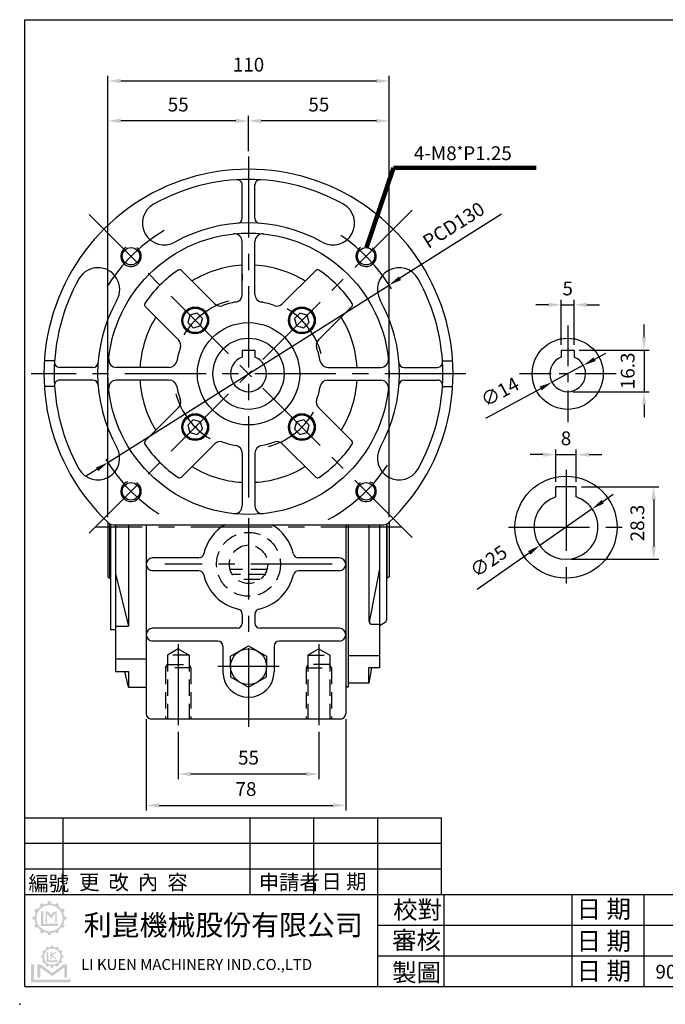
# Model space of a CAD drawing. Extents: x 10 to 546, y 10 to 400.
# Drawn here: x 10 to 262, y 10 to 395 of the extents above; entities that cross this region are included whole.
import ezdxf

# ---------------------------------------------------------------- set-up
doc = ezdxf.new("R2010")
doc.units = 0
doc.linetypes.add('CENTER', pattern=[50.8, 31.75, -6.35, 6.35, -6.35])
doc.linetypes.add('HIDDEN', pattern=[9.525, 6.35, -3.175])
doc.layers.get('0').update_dxf_attribs({"linetype": 'CONTINUOUS'})
doc.layers.get('Defpoints').update_dxf_attribs({"linetype": 'CONTINUOUS'})
for name, color, linetype in [('BORDER', 5, 'CONTINUOUS'), ('CENTER', 6, 'CENTER'), ('DIM', 3, 'CONTINUOUS'), ('HACHURE', 1, 'CONTINUOUS'), ('HATCH', 2, 'CONTINUOUS'), ('HIDDEN', 4, 'HIDDEN'), ('MAIN', 7, 'CONTINUOUS')]:
    doc.layers.add(name, color=color, linetype=linetype)
doc.styles.add('CHINA', font='romanc.shx', dxfattribs={"bigfont": 'china.shx'})
doc.styles.add('CLARK', font='KAIU.TTF')
doc.styles.add('ROMANC', font='romanc')
doc.dimstyles.new('CHINA', dxfattribs={"dimtxt": 2.7, "dimasz": 2.3, "dimexe": 1.5, "dimexo": 1.5, "dimgap": 1.5, "dimtad": 1, "dimdec": 4, "dimlfac": -1, "dimzin": 9, "dimdsep": 46, "dimtxsty": 'CHINA', "dimcen": 0, "dimclrd": 256, "dimclre": 256, "dimclrt": 256, "dimadec": 0, "dimazin": 0, "dimtfac": 1, "dimtdec": 3, "dimtofl": 0, "dimtmove": 0, "dimatfit": 3, "dimfxl": 0, "dimtolj": 1, "dimtzin": 9, "dimarcsym": 0})

# ---------------------------------------------------------------- blocks, each defined once
blk = doc.blocks.new('*D0')
at = {"layer": 'Defpoints', "color": 0}
for p in [(59.49, 123.54), (137.49, 123.54), (137.49, 87.77)]:
    blk.add_point(p, dxfattribs=at)
at = {"layer": 'DIM'}
for p, q in [((59.49, 121.54), (59.49, 85.77)), ((137.49, 121.54), (137.49, 85.77)), ((64.49, 87.77), (132.49, 87.77))]:
    blk.add_line(p, q, dxfattribs=at)
for points in [[(64.49, 88.6), (64.49, 86.94), (59.49, 87.77)], [(132.49, 88.6), (132.49, 86.94), (137.49, 87.77)]]:
    blk.add_solid(points, dxfattribs=at)
at = {"layer": 'DIM', "insert": (98.49, 93.47), "char_height": 5.4, "attachment_point": 5, "style": 'CHINA'}
blk.add_mtext('78', dxfattribs=at)
blk = doc.blocks.new('*D1')
at = {"layer": 'Defpoints', "color": 0}
for p in [(71.99, 118.54), (126.99, 118.54), (71.99, 100.04)]:
    blk.add_point(p, dxfattribs=at)
at = {"layer": 'DIM'}
for p, q in [((71.99, 116.54), (71.99, 98.04)), ((126.99, 116.54), (126.99, 98.04)), ((121.99, 100.04), (76.99, 100.04))]:
    blk.add_line(p, q, dxfattribs=at)
for points in [[(76.99, 100.87), (76.99, 99.2), (71.99, 100.04)], [(121.99, 100.87), (121.99, 99.2), (126.99, 100.04)]]:
    blk.add_solid(points, dxfattribs=at)
at = {"layer": 'DIM', "insert": (99.49, 105.74), "char_height": 5.4, "attachment_point": 5, "style": 'CHINA'}
blk.add_mtext('55', dxfattribs=at)
blk = doc.blocks.new('*D8')
at = {"layer": 'Defpoints', "color": 0}
for p in [(233.9, 203.69), (213.39, 189.4)]:
    blk.add_point(p, dxfattribs=at)
at = {"layer": 'DIM'}
for p, q in [((238.01, 206.55), (242.11, 209.41)), ((233.9, 203.69), (213.39, 189.4)), ((188.87, 172.31), (209.29, 186.54))]:
    blk.add_line(p, q, dxfattribs=at)
for points in [[(237.53, 207.23), (238.48, 205.87), (233.9, 203.69)], [(208.82, 187.22), (209.77, 185.85), (213.39, 189.4)]]:
    blk.add_solid(points, dxfattribs=at)
at = {"layer": 'DIM', "insert": (193.77, 182.67), "char_height": 5.4, "attachment_point": 5, "rotation": 34.872, "style": 'CHINA'}
blk.add_mtext('∅25', dxfattribs=at)
blk = doc.blocks.new('*D9')
at = {"layer": 'Defpoints', "color": 0}
for p in [(44.49, 371.02), (44.49, 198.45), (154.49, 198.45)]:
    blk.add_point(p, dxfattribs=at)
at = {"layer": 'DIM'}
for p, q in [((44.49, 200.45), (44.49, 373.02)), ((149.49, 371.02), (49.49, 371.02)), ((154.49, 200.45), (154.49, 373.02))]:
    blk.add_line(p, q, dxfattribs=at)
for points in [[(49.49, 371.86), (49.49, 370.19), (44.49, 371.02)], [(149.49, 371.86), (149.49, 370.19), (154.49, 371.02)]]:
    blk.add_solid(points, dxfattribs=at)
at = {"layer": 'DIM', "insert": (99.49, 376.72), "char_height": 5.4, "attachment_point": 5, "style": 'CHINA'}
blk.add_mtext('110', dxfattribs=at)
blk = doc.blocks.new('*D10')
at = {"layer": 'Defpoints', "color": 0}
for p in [(44.49, 355.42), (99.49, 341.54), (44.49, 215.92)]:
    blk.add_point(p, dxfattribs=at)
at = {"layer": 'DIM'}
for p, q in [((44.49, 217.92), (44.49, 357.42)), ((94.49, 355.42), (49.49, 355.42)), ((99.49, 343.54), (99.49, 357.42))]:
    blk.add_line(p, q, dxfattribs=at)
for points in [[(49.49, 356.25), (49.49, 354.59), (44.49, 355.42)], [(94.49, 356.25), (94.49, 354.59), (99.49, 355.42)]]:
    blk.add_solid(points, dxfattribs=at)
at = {"layer": 'DIM', "insert": (71.99, 361.12), "char_height": 5.4, "attachment_point": 5, "style": 'CHINA'}
blk.add_mtext('55', dxfattribs=at)
blk = doc.blocks.new('*D11')
at = {"layer": 'Defpoints', "color": 0}
for p in [(99.49, 355.42), (99.49, 341.54), (154.49, 198.45)]:
    blk.add_point(p, dxfattribs=at)
at = {"layer": 'DIM'}
for p, q in [((99.49, 343.54), (99.49, 357.42)), ((149.49, 355.42), (104.49, 355.42)), ((154.49, 200.45), (154.49, 357.42))]:
    blk.add_line(p, q, dxfattribs=at)
for points in [[(104.49, 356.25), (104.49, 354.59), (99.49, 355.42)], [(149.49, 356.25), (149.49, 354.59), (154.49, 355.42)]]:
    blk.add_solid(points, dxfattribs=at)
at = {"layer": 'DIM', "insert": (126.99, 361.12), "char_height": 5.4, "attachment_point": 5, "style": 'CHINA'}
blk.add_mtext('55', dxfattribs=at)
blk = doc.blocks.new('*D12')
at = {"layer": 'Defpoints', "color": 0}
for p in [(227.65, 212.34), (223.65, 184.04), (257.93, 184.04)]:
    blk.add_point(p, dxfattribs=at)
at = {"layer": 'DIM'}
for p, q in [((229.65, 212.34), (259.93, 212.34)), ((257.93, 207.34), (257.93, 189.04)), ((225.65, 184.04), (259.93, 184.04))]:
    blk.add_line(p, q, dxfattribs=at)
for points in [[(257.09, 207.34), (258.76, 207.34), (257.93, 212.34)], [(257.09, 189.04), (258.76, 189.04), (257.93, 184.04)]]:
    blk.add_solid(points, dxfattribs=at)
at = {"layer": 'DIM', "insert": (252.23, 198.19), "char_height": 5.4, "attachment_point": 5, "rotation": 90, "style": 'CHINA'}
blk.add_mtext('28.3', dxfattribs=at)
blk = doc.blocks.new('*D13')
at = {"layer": 'Defpoints', "color": 0}
for p in [(227.65, 224.92), (219.65, 212.34), (227.65, 212.34)]:
    blk.add_point(p, dxfattribs=at)
at = {"layer": 'DIM'}
for p, q in [((214.65, 224.92), (209.65, 224.92)), ((219.65, 214.34), (219.65, 226.92)), ((219.65, 224.92), (227.65, 224.92)), ((227.65, 214.34), (227.65, 226.92)), ((232.65, 224.92), (237.65, 224.92))]:
    blk.add_line(p, q, dxfattribs=at)
for points in [[(214.65, 225.75), (214.65, 224.09), (219.65, 224.92)], [(232.65, 225.75), (232.65, 224.09), (227.65, 224.92)]]:
    blk.add_solid(points, dxfattribs=at)
at = {"layer": 'DIM', "insert": (223.65, 230.62), "char_height": 5.4, "attachment_point": 5, "style": 'CHINA'}
blk.add_mtext('8', dxfattribs=at)
blk = doc.blocks.new('*D16')
at = {"layer": 'Defpoints', "color": 0}
for p in [(154.48, 291.21), (44.51, 221.87)]:
    blk.add_point(p, dxfattribs=at)
at = {"layer": 'DIM'}
for p, q in [((198.37, 318.9), (158.7, 293.88)), ((44.51, 221.87), (154.48, 291.21)), ((40.28, 219.21), (36.05, 216.54))]:
    blk.add_line(p, q, dxfattribs=at)
for points in [[(158.26, 294.59), (159.15, 293.18), (154.48, 291.21)], [(39.84, 219.91), (40.73, 218.5), (44.51, 221.87)]]:
    blk.add_solid(points, dxfattribs=at)
at = {"layer": 'DIM', "insert": (180.07, 314.09), "char_height": 5.4, "attachment_point": 5, "rotation": 32.2349, "style": 'CHINA'}
blk.add_mtext('PCD130', dxfattribs=at)
blk = doc.blocks.new('*D20')
at = {"layer": 'Defpoints', "color": 0}
for p in [(230.46, 259.87), (218.15, 253.21)]:
    blk.add_point(p, dxfattribs=at)
at = {"layer": 'DIM'}
for p, q in [((234.86, 262.25), (239.26, 264.63)), ((230.46, 259.87), (218.15, 253.21)), ((192.32, 239.23), (213.75, 250.83))]:
    blk.add_line(p, q, dxfattribs=at)
for points in [[(234.47, 262.99), (235.26, 261.52), (230.46, 259.87)], [(213.36, 251.57), (214.15, 250.1), (218.15, 253.21)]]:
    blk.add_solid(points, dxfattribs=at)
at = {"layer": 'DIM', "insert": (198.13, 248.86), "char_height": 5.4, "attachment_point": 5, "rotation": 28.4201, "style": 'CHINA'}
blk.add_mtext('∅14', dxfattribs=at)
blk = doc.blocks.new('*D21')
at = {"layer": 'Defpoints', "color": 0}
for p in [(226.81, 265.84), (224.31, 249.54), (254.16, 249.54)]:
    blk.add_point(p, dxfattribs=at)
at = {"layer": 'DIM'}
for p, q in [((254.16, 270.84), (254.16, 275.84)), ((228.81, 265.84), (256.16, 265.84)), ((254.16, 265.84), (254.16, 249.54)), ((226.31, 249.54), (256.16, 249.54)), ((254.16, 244.54), (254.16, 239.54))]:
    blk.add_line(p, q, dxfattribs=at)
for points in [[(253.33, 270.84), (255, 270.84), (254.16, 265.84)], [(253.33, 244.54), (255, 244.54), (254.16, 249.54)]]:
    blk.add_solid(points, dxfattribs=at)
at = {"layer": 'DIM', "insert": (248.46, 257.69), "char_height": 5.4, "attachment_point": 5, "rotation": 90, "style": 'CHINA'}
blk.add_mtext('16.3', dxfattribs=at)
blk = doc.blocks.new('*D22')
at = {"layer": 'Defpoints', "color": 0}
for p in [(226.81, 283.51), (221.81, 265.84), (226.81, 265.84)]:
    blk.add_point(p, dxfattribs=at)
at = {"layer": 'DIM'}
for p, q in [((221.81, 267.84), (221.81, 285.51)), ((226.81, 267.84), (226.81, 285.51)), ((216.81, 283.51), (211.81, 283.51)), ((221.81, 283.51), (226.81, 283.51)), ((231.81, 283.51), (236.81, 283.51))]:
    blk.add_line(p, q, dxfattribs=at)
for points in [[(216.81, 284.35), (216.81, 282.68), (221.81, 283.51)], [(231.81, 284.35), (231.81, 282.68), (226.81, 283.51)]]:
    blk.add_solid(points, dxfattribs=at)
at = {"layer": 'DIM', "insert": (224.31, 289.21), "char_height": 5.4, "attachment_point": 5, "style": 'CHINA'}
blk.add_mtext('5', dxfattribs=at)

msp = doc.modelspace()

# ---------------------------------------------------------------- hatches: boundary and pattern name
at = {"layer": 'HACHURE'}
h = msp.add_hatch(color=256, dxfattribs=at)
edge = h.paths.add_edge_path(flags=16)
edge.add_arc((21.657, 43.6511), 5.1095, 0, 360)
edge = h.paths.add_edge_path()
edge.add_line((27.0671, 47.448), (26.3907, 47.0575))
edge.add_arc((21.657, 43.6511), 5.8319, 35.73917, 54.26083)
edge.add_line((25.0635, 48.3848), (25.454, 49.0612))
edge.add_arc((21.657, 43.6511), 6.6095, 54.937907, 65.062093)
edge.add_line((24.4439, 49.6444), (24.0533, 48.968))
edge.add_arc((21.657, 43.6511), 5.8319, 65.73917, 84.26083)
edge.add_line((22.2402, 49.4538), (22.2402, 50.2348))
edge.add_arc((21.657, 43.6511), 6.6095, 84.937907, 95.062093)
edge.add_line((21.0738, 50.2348), (21.0738, 49.4538))
edge.add_arc((21.657, 43.6511), 5.8319, 95.73917, 114.26083)
edge.add_line((19.2607, 48.968), (18.8702, 49.6444))
edge.add_arc((21.657, 43.6511), 6.6095, 114.937907, 125.062093)
edge.add_line((17.8601, 49.0612), (18.2506, 48.3848))
edge.add_arc((21.657, 43.6511), 5.8319, 125.73917, 144.26083)
edge.add_line((16.9233, 47.0575), (16.2469, 47.448))
edge.add_arc((21.657, 43.6511), 6.6095, 144.937907, 155.062093)
edge.add_line((15.6637, 46.4379), (16.3401, 46.0474))
edge.add_arc((21.657, 43.6511), 5.8319, 155.73917, 174.26083)
edge.add_line((15.8543, 44.2343), (15.0733, 44.2343))
edge.add_arc((21.657, 43.6511), 6.6095, 174.937907, 185.062093)
edge.add_line((15.0733, 43.0679), (15.8543, 43.0679))
edge.add_arc((21.657, 43.6511), 5.8319, 185.73917, 204.26083)
edge.add_line((16.3401, 41.2548), (15.6637, 40.8642))
edge.add_arc((21.657, 43.6511), 6.6095, 204.937907, 215.062093)
edge.add_line((16.2469, 39.8541), (16.9233, 40.2446))
edge.add_arc((21.657, 43.6511), 5.8319, 215.73917, 234.26083)
edge.add_line((18.2506, 38.9174), (17.8601, 38.241))
edge.add_arc((21.657, 43.6511), 6.6095, 234.937907, 245.062093)
edge.add_line((18.8702, 37.6578), (19.2607, 38.3342))
edge.add_arc((21.657, 43.6511), 5.8319, 245.73917, 264.26083)
edge.add_line((21.0738, 37.8484), (21.0738, 37.0673))
edge.add_arc((21.657, 43.6511), 6.6095, 264.937907, 275.062093)
edge.add_line((22.2402, 37.0673), (22.2402, 37.8484))
edge.add_arc((21.657, 43.6511), 5.8319, 275.73917, 294.26083)
edge.add_line((24.0533, 38.3342), (24.4439, 37.6578))
edge.add_arc((21.657, 43.6511), 6.6095, 294.937907, 305.062093)
edge.add_line((25.454, 38.241), (25.0635, 38.9174))
edge.add_arc((21.657, 43.6511), 5.8319, 305.73917, 324.26083)
edge.add_line((26.3907, 40.2446), (27.0671, 39.8541))
edge.add_arc((21.657, 43.6511), 6.6095, 324.937907, 335.062093)
edge.add_line((27.6503, 40.8642), (26.9739, 41.2548))
edge.add_arc((21.657, 43.6511), 5.8319, 335.73917, 354.26083)
edge.add_line((27.4597, 43.0679), (28.2408, 43.0679))
edge.add_arc((21.657, 43.6511), 6.6095, 354.937907, 365.062093)
edge.add_line((28.2408, 44.2343), (27.4597, 44.2343))
edge.add_arc((21.657, 43.6511), 5.8319, 5.73917, 24.26083)
edge.add_line((26.9739, 46.0474), (27.6503, 46.4379))
edge.add_arc((21.657, 43.6511), 6.6095, 24.937907, 35.062093)
h.paths.add_polyline_path([(24.4661, 45.9701), (24.7213, 46.2238), (23.4436, 46.2238), (22.2951, 44.8847), (21.1465, 46.2238), (19.8688, 46.2238), (20.124, 45.9701), (20.124, 42.3791), (19.8688, 41.9915), (21.2407, 41.9915), (20.6639, 42.4425), (20.6639, 45.6219), (22.2951, 43.5118), (23.9674, 45.6751), (23.9674, 42.4425), (23.3905, 41.9915), (24.7213, 41.9915), (24.4661, 42.3791)], flags=0)
h.paths.add_polyline_path([(24.9853, 41.8563), (24.5361, 41.4686), (19.2267, 41.4686), (19.2267, 46.1604), (19.537, 46.412), (18.0421, 46.412), (18.3286, 46.1453), (18.3286, 41.2232), (18.0734, 41.0963), (18.4562, 40.6523), (24.9853, 40.6523)], flags=0)
h = msp.add_hatch(color=256, dxfattribs=at)
edge = h.paths.add_edge_path(flags=16)
edge.add_arc((22.7306, 28.6196), 3.1833, 0, 360)
h.paths.add_polyline_path([(29.8368, 18.5834), (29.8368, 20.4435), (28.8293, 19.574), (15.5375, 19.574), (15.5375, 25.6297), (14.4859, 25.6297), (14.4859, 18.5834)])
edge = h.paths.add_edge_path()
edge.add_arc((22.7306, 28.6196), 3.8199, 37.218586, 52.781414)
edge.add_line((25.0411, 31.6616), (25.2976, 32.1057))
edge.add_arc((22.7306, 28.6196), 4.3293, 53.634409, 66.365591)
edge.add_line((24.4662, 32.5857), (24.2097, 32.1415))
edge.add_arc((22.7306, 28.6196), 3.8199, 67.218586, 82.781414)
edge.add_line((23.2106, 32.4093), (23.2106, 32.9222))
edge.add_arc((22.7306, 28.6196), 4.3293, 83.634409, 96.365591)
edge.add_line((22.2506, 32.9222), (22.2506, 32.4093))
edge.add_arc((22.7306, 28.6196), 3.8199, 97.218586, 112.781414)
edge.add_line((21.2515, 32.1415), (20.995, 32.5857))
edge.add_arc((22.7306, 28.6196), 4.3293, 113.634409, 126.365591)
edge.add_line((20.1636, 32.1057), (20.4201, 31.6616))
edge.add_arc((22.7306, 28.6196), 3.8199, 127.218586, 142.781414)
edge.add_line((19.6886, 30.9301), (19.2445, 31.1866))
edge.add_arc((22.7306, 28.6196), 4.3293, 143.634409, 156.365591)
edge.add_line((18.7645, 30.3552), (19.2087, 30.0987))
edge.add_arc((22.7306, 28.6196), 3.8199, 157.218586, 172.781414)
edge.add_line((18.9409, 29.0996), (18.428, 29.0996))
edge.add_arc((22.7306, 28.6196), 4.3293, 173.634409, 186.365591)
edge.add_line((18.428, 28.1396), (18.9409, 28.1396))
edge.add_arc((22.7306, 28.6196), 3.8199, 187.218586, 202.781414)
edge.add_line((19.2087, 27.1405), (18.7645, 26.884))
edge.add_arc((22.7306, 28.6196), 4.3293, 203.634409, 216.365591)
edge.add_line((19.2445, 26.0526), (19.6886, 26.3091))
edge.add_arc((22.7306, 28.6196), 3.8199, 217.218586, 232.781414)
edge.add_line((20.4201, 25.5777), (20.1636, 25.1335))
edge.add_arc((22.7306, 28.6196), 4.3293, 233.634409, 246.365591)
edge.add_line((20.995, 24.6535), (21.2515, 25.0977))
edge.add_arc((22.7306, 28.6196), 3.8199, 247.218586, 262.781414)
edge.add_line((22.2506, 24.8299), (22.2506, 24.317))
edge.add_arc((22.7306, 28.6196), 4.3293, 263.634409, 276.365591)
edge.add_line((23.2106, 24.317), (23.2106, 24.8299))
edge.add_arc((22.7306, 28.6196), 3.8199, 277.218586, 292.781414)
edge.add_line((24.2097, 25.0977), (24.4662, 24.6535))
edge.add_arc((22.7306, 28.6196), 4.3293, 293.634409, 306.365591)
edge.add_line((25.2976, 25.1335), (25.0411, 25.5777))
edge.add_arc((22.7306, 28.6196), 3.8199, 307.218586, 322.781414)
edge.add_line((25.7725, 26.3091), (26.2167, 26.0526))
edge.add_arc((22.7306, 28.6196), 4.3293, 323.634409, 336.365591)
edge.add_line((26.6967, 26.884), (26.2525, 27.1405))
edge.add_arc((22.7306, 28.6196), 3.8199, 337.218586, 352.781414)
edge.add_line((26.5203, 28.1396), (27.0332, 28.1396))
edge.add_arc((22.7306, 28.6196), 4.3293, 353.634409, 366.365591)
edge.add_line((27.0332, 29.0996), (26.5203, 29.0996))
edge.add_arc((22.7306, 28.6196), 3.8199, 7.218586, 22.781414)
edge.add_line((26.2525, 30.0987), (26.6967, 30.3552))
edge.add_arc((22.7306, 28.6196), 4.3293, 23.634409, 36.365591)
edge.add_line((26.2167, 31.1866), (25.7725, 30.9301))
h.paths.add_polyline_path([(27.453, 24.4169), (22.7306, 21.0135), (18.0082, 24.4169), (18.0082, 20.406), (16.9587, 20.406), (16.9587, 25.6297), (18.104, 25.6297), (22.7306, 22.2954), (27.3572, 25.6297), (28.5025, 25.6297), (28.5025, 20.406), (27.453, 20.406)])
h.paths.add_polyline_path([(21.9372, 30.4956), (21.9372, 27.6134), (22.5549, 27.6134), (22.5549, 28.8385), (23.7852, 27.6134), (24.4636, 27.6134), (22.8829, 29.1317), (24.5083, 30.4956), (23.6788, 30.4956), (22.5549, 29.5637), (22.5549, 30.4956)], flags=0)
h.paths.add_polyline_path([(24.7895, 26.5526), (24.7895, 27.1625), (21.169, 27.1625), (21.169, 30.4956), (20.5564, 30.4956), (20.5564, 26.5526)], flags=0)

# ---------------------------------------------------------------- linework, layer by layer
at = {"layer": 'BORDER'}
for p, q in [((12, 395), (530, 395)), ((12, 17), (12, 395)), ((12, 53), (530, 53)), ((12, 17), (530, 17))]:
    msp.add_line(p, q, dxfattribs=at)
at = {"layer": 'CENTER'}
for p, q in [((99.4942, 341.5434), (99.4942, 207.0434)), ((163.4823, 320.5315), (37.1896, 194.2387)), ((163.4823, 192.5552), (37.1896, 318.848)), ((184.4942, 256.5434), (14.4942, 256.5434)), ((223.649, 219.0434), (223.649, 174.0434)), ((159.4942, 196.5434), (39.4942, 196.5434)), ((99.4942, 200.0434), (99.4942, 118.5434)), ((201.149, 196.5434), (246.149, 196.5434)), ((132.1981, 182.0434), (66.7903, 182.0434)), ((71.9942, 150.8834), (71.9942, 118.5434)), ((126.9942, 150.8834), (126.9942, 118.5434)), ((111.4942, 142.0434), (87.4942, 142.0434))]:
    msp.add_line(p, q, dxfattribs=at)
at = {"layer": 'CENTER', "ltscale": 0.5}
for p, q in [((224.3079, 275.4434), (224.3079, 237.6434)), ((243.2079, 256.5434), (205.4079, 256.5434))]:
    msp.add_line(p, q, dxfattribs=at)
at = {"layer": 'CENTER'}
for radius, start, end in [(65, 120.532251, 150.862008), (65, 30.699624, 56.256736), (29.5, 105.318262, 149.297751), (29.5, 15.318262, 59.297751), (29.5, 195.318262, 239.297751), (29.5, 285.318262, 329.297751), (65, 210.952788, 237.344271), (65, 298.66678, 328.57942)]:
    msp.add_arc((99.4942, 256.5434), radius, start, end, dxfattribs=at)
at = {"layer": 'DIM'}
msp.add_line((26.9638, 53), (26.9638, 82.9277), dxfattribs=at)
at = {"layer": 'DIM', "color": 3}
for p, q in [((100.1204, 53), (100.1204, 82.9277)), ((125.0602, 53), (125.0602, 82.9277)), ((149.9999, 53), (149.9999, 82.9277)), ((12, 72.9518), (174.9398, 72.9518)), ((12, 62.9759), (174.9398, 62.9759)), ((150, 17), (150, 53)), ((176, 17), (176, 53)), ((226, 17), (226, 53)), ((254.2369, 17), (254.2369, 53)), ((150, 41), (530, 41)), ((150, 29), (450, 29))]:
    msp.add_line(p, q, dxfattribs=at)
at = {"layer": 'DIM', "color": 5}
msp.add_line((150, 17), (150, 53), dxfattribs=at)
at = {"layer": 'HACHURE'}
for p, q in [((45.3134, 176.5934), (45.3134, 197.8553)), ((153.675, 176.5934), (153.675, 197.8553))]:
    msp.add_line(p, q, dxfattribs=at)
for centre, start, end in [((53.5323, 302.5053), 119.670782, 54.568348), ((145.4561, 302.5053), 122.672364, 53.8088), ((53.5323, 210.5814), 110.496665, 57.134863), ((145.4561, 210.5814), 123.168435, 65.817357)]:
    msp.add_arc(centre, 4, start, end, dxfattribs=at)
at = {"layer": 'HATCH'}
for centre, radius in [((78.6346, 277.403), 5), ((78.6346, 277.403), 4.7691), ((120.3539, 277.403), 5), ((120.3539, 277.403), 4.7691), ((78.6346, 235.6837), 5), ((78.6346, 235.6837), 4.7691), ((120.3539, 235.6837), 5), ((120.3539, 235.6837), 4.7691)]:
    msp.add_circle(centre, radius, dxfattribs=at)
at = {"layer": 'HIDDEN'}
for p, q in [((106.7226, 180.0434), (92.2658, 180.0434)), ((105.8385, 178.0434), (93.1499, 178.0434)), ((103.9942, 176.0434), (94.9942, 176.0434)), ((71.9942, 148.9971), (67.7442, 146.5434)), ((67.7442, 146.5434), (67.7442, 121.5434)), ((76.2442, 146.5434), (67.7442, 146.5434)), ((71.9942, 148.9971), (76.2442, 146.5434)), ((76.2442, 146.5434), (76.2442, 121.5434)), ((126.9942, 148.9971), (122.7442, 146.5434)), ((122.7442, 146.5434), (131.2442, 146.5434)), ((122.7442, 146.5434), (122.7442, 121.5434)), ((126.9942, 148.9971), (131.2442, 146.5434)), ((131.2442, 146.5434), (131.2442, 121.5434))]:
    msp.add_line(p, q, dxfattribs=at)
at = {"layer": 'HIDDEN', "color": 1}
for p, q in [((66.9942, 141.5434), (67.7442, 142.8424)), ((67.7442, 142.8424), (76.2442, 142.8424)), ((76.2442, 142.8424), (76.9942, 141.5434)), ((122.7442, 142.8424), (121.9942, 141.5434)), ((131.2442, 142.8424), (122.7442, 142.8424)), ((131.9942, 141.5434), (131.2442, 142.8424)), ((66.9942, 141.5434), (66.9942, 121.5434)), ((76.9942, 141.5434), (66.9942, 141.5434)), ((76.9942, 141.5434), (76.9942, 121.5434)), ((121.9942, 141.5434), (131.9942, 141.5434)), ((121.9942, 141.5434), (121.9942, 121.5434)), ((131.9942, 141.5434), (131.9942, 121.5434))]:
    msp.add_line(p, q, dxfattribs=at)
at = {"layer": 'HIDDEN'}
for radius in [12.5, 7.5]:
    msp.add_circle((99.4942, 182.0434), radius, dxfattribs=at)
at = {"layer": 'MAIN'}
for p, q in [((96.9942, 317.3771), (96.9942, 330.4064)), ((101.9942, 317.3771), (101.9942, 330.4064)), ((96.9942, 287.5595), (96.9942, 308.2517)), ((101.9942, 287.5595), (101.9942, 308.2517)), ((73.2261, 296.9536), (86.2767, 283.903)), ((125.7623, 296.9536), (112.7117, 283.903)), ((96.9942, 295.5434), (96.9942, 293.0434)), ((59.084, 282.8115), (72.1346, 269.7608)), ((139.9044, 282.8115), (126.8538, 269.7608)), ((96.9942, 265.8434), (96.9942, 263.0817)), ((96.9942, 265.8434), (101.9942, 265.8434)), ((101.9942, 265.8434), (101.9942, 263.0817)), ((221.8079, 265.8434), (226.8079, 265.8434)), ((221.8079, 265.8434), (221.8079, 263.0817)), ((226.8079, 265.8434), (226.8079, 263.0817)), ((23.6589, 261.5434), (19.6506, 261.5434)), ((38.6604, 259.0434), (25.6312, 259.0434)), ((68.4781, 259.0434), (47.7859, 259.0434)), ((130.5103, 259.0434), (151.2025, 259.0434)), ((160.328, 259.0434), (173.3572, 259.0434)), ((175.3295, 261.5434), (179.3378, 261.5434)), ((23.6589, 251.5434), (19.6506, 251.5434)), ((38.6604, 254.0434), (25.6312, 254.0434)), ((68.4781, 254.0434), (47.7859, 254.0434)), ((130.5103, 254.0434), (151.2025, 254.0434)), ((160.328, 254.0434), (173.3572, 254.0434)), ((175.3295, 251.5434), (179.3378, 251.5434)), ((59.084, 230.2753), (72.1346, 243.3259)), ((139.9044, 230.2753), (126.8538, 243.3259)), ((73.2261, 216.1331), (86.2767, 229.1837)), ((125.7623, 216.1331), (112.7117, 229.1837)), ((96.9942, 225.5272), (96.9942, 204.835)), ((101.9942, 225.5272), (101.9942, 204.835)), ((219.649, 208.3861), (219.649, 212.3434)), ((227.649, 212.3434), (219.649, 212.3434)), ((227.649, 208.3861), (227.649, 212.3434)), ((44.4942, 198.4523), (44.4942, 177.1669)), ((45.4942, 197.773), (45.4942, 156.5434)), ((46.6454, 197.5434), (152.343, 197.5434)), ((47.4942, 197.5434), (47.4942, 140.1803)), ((52.4942, 197.5434), (52.4942, 157.8579)), ((59.4942, 197.5434), (59.4942, 123.5434)), ((137.4942, 197.5434), (137.4942, 123.5434)), ((138.4942, 197.5434), (138.4942, 134.0434)), ((146.4942, 197.5434), (146.4942, 160.0535)), ((150.6942, 197.5434), (150.6942, 141.583)), ((153.4942, 197.773), (153.4942, 160.1421)), ((154.4942, 198.4486), (154.4942, 177.1669)), ((80.007, 184.5434), (61.9942, 184.5434)), ((134.9942, 184.5434), (118.9814, 184.5434)), ((44.4942, 177.1669), (45.3134, 176.5934)), ((47.4942, 178.5145), (52.4942, 157.8579)), ((80.007, 179.5434), (61.9942, 179.5434)), ((134.9942, 179.5434), (118.9814, 179.5434)), ((150.6942, 180.2799), (146.654, 159.3799)), ((154.4942, 177.1669), (153.675, 176.5934)), ((45.3134, 176.5934), (45.4942, 176.5934)), ((153.675, 176.5934), (153.4942, 176.5934)), ((96.9942, 162.5562), (96.9942, 159.0434)), ((101.9942, 162.5562), (101.9942, 159.0434)), ((47.4942, 157.8579), (52.4942, 157.8579)), ((150.6942, 158.5535), (147.9942, 158.5535)), ((152.9664, 159.2606), (150.6942, 158.0434)), ((45.4942, 156.5434), (47.4942, 156.5434)), ((94.9942, 157.0434), (61.9942, 157.0434)), ((134.9942, 157.0434), (103.9942, 157.0434)), ((87.4942, 152.0434), (61.9942, 152.0434)), ((134.9942, 152.0434), (111.4942, 152.0434)), ((89.4942, 150.0434), (89.4942, 140.0434)), ((109.4942, 150.0434), (109.4942, 140.0434)), ((150.6942, 146.3146), (138.4942, 146.3146)), ((47.4942, 145.1136), (59.4942, 145.1136)), ((47.4942, 140.1803), (52.4942, 140.1803)), ((52.4942, 134.0434), (51.1304, 140.1803)), ((52.4942, 140.1803), (52.4942, 134.0434)), ((146.4942, 135.5434), (146.4942, 141.583)), ((147.6216, 141.583), (146.4942, 135.5434)), ((150.6942, 141.583), (146.4942, 141.583)), ((146.4942, 135.5434), (138.4942, 135.5434)), ((52.4942, 134.0434), (59.4942, 134.0434)), ((138.4942, 134.0434), (137.4942, 134.0434)), ((135.4942, 121.5434), (61.4942, 121.5434)), ((12, 82.9277), (174.9398, 82.9277)), ((174.9398, 53), (174.9398, 82.9277))]:
    msp.add_line(p, q, dxfattribs=at)
at = {"layer": 'MAIN', "color": 7}
for p, q in [((92.4942, 146.0848), (99.4942, 150.1263)), ((99.4942, 150.1263), (106.4942, 146.0848)), ((92.4942, 142.0434), (92.4942, 146.0848)), ((106.4942, 146.0848), (106.4942, 142.0434)), ((92.4942, 142.0434), (92.4942, 138.0019)), ((106.4942, 138.0019), (106.4942, 142.0434)), ((92.4942, 138.0019), (99.4942, 133.9605)), ((99.4942, 133.9605), (106.4942, 138.0019))]:
    msp.add_line(p, q, dxfattribs=at)
at = {"layer": 'MAIN'}
for points in [[(76.5486, 279.489), (75.7851, 276.6395), (77.871, 274.5535), (80.7205, 275.317), (81.484, 278.1665), (79.3981, 280.2525)], [(122.4398, 279.489), (119.5903, 280.2525), (117.5044, 278.1665), (118.2679, 275.317), (121.1174, 274.5535), (123.2033, 276.6395)], [(76.5486, 233.5977), (79.3981, 232.8342), (81.484, 234.9202), (80.7205, 237.7697), (77.871, 238.5332), (75.7851, 236.4472)], [(122.4398, 233.5977), (123.2033, 236.4472), (121.1174, 238.5332), (118.2679, 237.7697), (117.5044, 234.9202), (119.5903, 232.8342)]]:
    msp.add_lwpolyline(points, close=True, dxfattribs=at)
for centre, radius in [((99.4942, 256.5434), 55), ((53.5323, 302.5053), 3.4), ((145.4561, 302.5053), 3.4), ((78.6346, 277.403), 5.25), ((120.3539, 277.403), 5.25), ((99.4942, 256.5434), 20), ((99.4942, 256.5434), 13.9), ((224.3079, 256.5434), 13.9), ((78.6346, 235.6837), 5.25), ((120.3539, 235.6837), 5.25), ((223.649, 196.5434), 19.95), ((53.5323, 210.5814), 3.4), ((145.4561, 210.5814), 3.4)]:
    msp.add_circle(centre, radius, dxfattribs=at)
at = {"layer": 'MAIN', "color": 1}
msp.add_circle((99.4942, 142.0434), 7, dxfattribs=at)
at = {"layer": 'MAIN'}
for centre, radius, start, end in [((99.4942, 256.5434), 80, 313.341758, 226.658242), ((99.4942, 256.5434), 76, 60.739424, 119.260576), ((94.9942, 330.4064), 2, 0, 93.486354), ((103.9942, 330.4064), 2, 86.513646, 180), ((66.5014, 315.4307), 8.5, 119.260576, 299.260576), ((132.487, 315.4307), 8.5, 240.739424, 60.739424), ((94.9942, 317.3771), 2, 274.230581, 0), ((103.9942, 317.3771), 2, 180, 265.769419), ((99.4942, 256.5434), 59, 60.739424, 119.260576), ((93.9942, 308.2517), 3, 0, 96.071487), ((104.9942, 308.2517), 3, 83.928513, 180), ((40.6068, 289.5362), 8.5, 330.739424, 150.739424), ((99.4942, 256.5434), 49, 124.193077, 145.806923), ((72.519, 296.2465), 1, 45, 124.193077), ((99.4942, 256.5434), 42.5, 93.372287, 121.391039), ((99.4942, 256.5434), 42.5, 58.608961, 86.627713), ((126.4694, 296.2465), 1, 55.806923, 135), ((99.4942, 256.5434), 49, 34.193077, 55.806923), ((158.3816, 289.5362), 8.5, 29.260576, 209.260576), ((99.4942, 256.5434), 76, 150.739424, 209.260576), ((99.4942, 256.5434), 76, 330.739424, 29.260576), ((99.4942, 256.5434), 59, 150.739424, 209.260576), ((93.9942, 287.5595), 3, 280.055566, 0), ((104.9942, 287.5595), 3, 180, 259.944434), ((99.4942, 256.5434), 59, 330.739424, 29.260576), ((59.7911, 283.5186), 1, 145.806923, 225), ((88.398, 286.0243), 3, 225, 290.625542), ((99.4942, 256.5434), 28.5, 100.055566, 110.625542), ((99.4942, 256.5434), 28.5, 69.374458, 79.944434), ((110.5904, 286.0243), 3, 249.374458, 315), ((139.1973, 283.5186), 1, 315, 34.193077), ((99.4942, 256.5434), 42.5, 148.608961, 176.627713), ((99.4942, 256.5434), 42.5, 3.372287, 31.391039), ((70.0133, 267.6395), 3, 339.374458, 45), ((128.9751, 267.6395), 3, 135, 200.625542), ((99.4942, 256.5434), 28.5, 159.374458, 169.944434), ((99.4942, 256.5434), 28.5, 10.055566, 20.625542), ((47.7859, 262.0434), 3, 173.928513, 270), ((99.4942, 256.5434), 7, 110.924832, 69.075168), ((151.2025, 262.0434), 3, 270, 6.071487), ((224.3079, 256.5434), 7, 110.924832, 69.075168), ((25.6312, 261.0434), 2, 176.513646, 270), ((38.6604, 261.0434), 2, 270, 355.769419), ((68.4781, 262.0434), 3, 270, 349.944434), ((130.5103, 262.0434), 3, 190.055566, 270), ((160.328, 261.0434), 2, 184.230581, 270), ((173.3572, 261.0434), 2, 270, 3.486354), ((25.6312, 252.0434), 2, 90, 183.486354), ((38.6604, 252.0434), 2, 4.230581, 90), ((47.7859, 251.0434), 3, 90, 186.071487), ((99.4942, 256.5434), 42.5, 183.372287, 211.391039), ((68.4781, 251.0434), 3, 10.055566, 90), ((99.4942, 256.5434), 28.5, 190.055566, 200.625542), ((99.4942, 256.5434), 28.5, 339.374458, 349.944434), ((130.5103, 251.0434), 3, 90, 169.944434), ((99.4942, 256.5434), 42.5, 328.608961, 356.627713), ((151.2025, 251.0434), 3, 353.928513, 90), ((160.328, 252.0434), 2, 90, 175.769419), ((173.3572, 252.0434), 2, 356.513646, 90), ((70.0133, 245.4472), 3, 315, 20.625542), ((128.9751, 245.4472), 3, 159.374458, 225), ((40.6068, 223.5506), 8.5, 209.260576, 29.260576), ((59.7911, 229.5682), 1, 135, 214.193077), ((99.4942, 256.5434), 49, 214.193077, 235.806923), ((88.398, 227.0624), 3, 69.374458, 135), ((99.4942, 256.5434), 28.5, 249.374458, 259.944434), ((93.9942, 225.5272), 3, 0, 79.944434), ((104.9942, 225.5272), 3, 100.055566, 180), ((99.4942, 256.5434), 28.5, 280.055566, 290.625542), ((110.5904, 227.0624), 3, 45, 110.625542), ((99.4942, 256.5434), 49, 304.193077, 325.806923), ((139.1973, 229.5682), 1, 325.806923, 45), ((158.3816, 223.5506), 8.5, 150.739424, 330.739424), ((99.4942, 256.5434), 42.5, 238.608961, 266.627713), ((99.4942, 256.5434), 42.5, 273.372287, 301.391039), ((72.519, 216.8402), 1, 235.806923, 315), ((126.4694, 216.8402), 1, 225, 304.193077), ((223.649, 196.5434), 12.5, 108.662925, 71.337075), ((93.9942, 204.835), 3, 263.928513, 0), ((104.9942, 204.835), 3, 180, 276.071487), ((46.6454, 200.5434), 3, 226.658242, 270), ((99.4942, 182.0434), 18, 120.558432, 166.997122), ((99.4942, 182.0434), 18, 13.002878, 59.441568), ((152.343, 200.5434), 3, 270, 313.341758), ((80.007, 186.5434), 2, 270, 346.997122), ((118.9814, 186.5434), 2, 193.002878, 270), ((61.9942, 182.0434), 2.5, 90, 270), ((134.9942, 182.0434), 2.5, 270, 90), ((80.007, 177.5434), 2, 13.002878, 90), ((99.4942, 182.0434), 18, 193.002878, 256.997122), ((99.4942, 182.0434), 18, 283.002878, 346.997122), ((118.9814, 177.5434), 2, 90, 166.997122), ((94.9942, 162.5562), 2, 0, 76.997122), ((103.9942, 162.5562), 2, 103.002878, 180), ((94.9942, 159.0434), 2, 270, 0), ((103.9942, 159.0434), 2, 180, 270), ((147.9942, 160.0535), 1.5, 180, 270), ((152.4942, 160.1421), 1, 298.17859, 0), ((61.9942, 154.5434), 2.5, 90, 270), ((134.9942, 154.5434), 2.5, 270, 90), ((87.4942, 150.0434), 2, 0, 90), ((111.4942, 150.0434), 2, 90, 180), ((99.4942, 140.0434), 10, 180, 0), ((61.4942, 123.5434), 2, 180, 270), ((135.4942, 123.5434), 2, 270, 0)]:
    msp.add_arc(centre, radius, start, end, dxfattribs=at)
msp.add_point((10, 10), dxfattribs=at)

# ---------------------------------------------------------------- texts
at = {"color": 7, "style": 'ROMANC'}
msp.add_text('LI KUEN MACHINERY IND.CO.,LTD', height=4.274957, dxfattribs=at).set_placement((34.0344, 23.4257))
at = {"layer": 'DIM', "style": 'CHINA'}
for s, height, p in [('日 期', 5.81928, (127.9585, 55.0593)), ('編號', 5.81928, (13.3834, 54.3846)), ('更  改  內  容', 5.81928, (33.2496, 54.8075)), ('申請者', 5.81928, (103.4881, 54.7572)), ('校對', 7, (156.0558, 43.4774)), ('日 期', 7, (227.8109, 43.7378)), ('審核', 7, (155.6542, 31.5891)), ('日 期', 7, (227.8109, 31.2322)), ('製圖', 7, (155.6711, 18.9686)), ('日 期', 7, (227.8109, 19.5143)), ('90.04.17', 5.4, (258.628, 20.0396))]:
    msp.add_text(s, height=height, dxfattribs=at).set_placement(p)
at = {"layer": 'DIM', "insert": (164.1724, 340.1023), "char_height": 5.4, "attachment_point": 7, "style": 'CHINA'}
msp.add_mtext('4-M8{\\fDFKai-SB|b0|i0|c136|p65;\\H0.75x;*}P1.25', dxfattribs=at)
at = {"layer": 'MAIN', "style": 'CLARK'}
msp.add_text('利崑機械股份有限公司', height=8, dxfattribs=at).set_placement((35.0347, 36.9832))

# ---------------------------------------------------------------- dimensions: what is measured, and where the dimension line sits
at = {"layer": 'DIM'}
for base, p1, p2, override, picture, middle in [((44.4942, 371.0229), (154.4942, 198.4486), (44.4942, 198.4523), {"dimscale": 2, "dimasz": 2.5, "dimexe": 1, "dimexo": 1, "dimdec": 3, "dimadec": 2, "dimazin": 2, "dimtm": 1e-09, "dimtfac": 0.8, "dimtix": 1, "dimtofl": 1, "dimtolj": 0, "dimlwd": 65535, "dimlwe": 65535}, '*D9', (99.4942, 376.7229)), ((44.4942, 355.4186), (99.4942, 341.5434), (44.4942, 215.9198), {"dimscale": 2, "dimasz": 2.5, "dimexe": 1, "dimexo": 1, "dimdec": 3, "dimadec": 2, "dimazin": 2, "dimtm": 1e-09, "dimtfac": 0.8, "dimtix": 1, "dimtofl": 1, "dimtmove": 1, "dimtolj": 0, "dimlwd": 65535, "dimlwe": 65535}, '*D10', (71.9942, 361.1186)), ((99.4942, 355.4186), (154.4942, 198.4486), (99.4942, 341.5434), {"dimscale": 2, "dimasz": 2.5, "dimexe": 1, "dimexo": 1, "dimdec": 3, "dimadec": 2, "dimazin": 2, "dimtm": 1e-09, "dimtfac": 0.8, "dimtix": 1, "dimtofl": 1, "dimtolj": 0, "dimlwd": 65535, "dimlwe": 65535}, '*D11', (126.9942, 361.1186)), ((226.8079, 283.5149), (221.8079, 265.8434), (226.8079, 265.8434), {"dimscale": 2, "dimasz": 2.5, "dimexe": 1, "dimexo": 1, "dimdec": 3, "dimadec": 2, "dimazin": 2, "dimtm": 1e-09, "dimtfac": 0.8, "dimtix": 1, "dimtofl": 1, "dimtolj": 0, "dimlwd": 65535, "dimlwe": 65535}, '*D22', (224.3079, 289.2149)), ((227.649, 224.9214), (219.649, 212.3434), (227.649, 212.3434), {"dimscale": 2, "dimasz": 2.5, "dimexe": 1, "dimexo": 1, "dimdec": 3, "dimadec": 2, "dimazin": 2, "dimtm": 1e-09, "dimtfac": 0.8, "dimtix": 1, "dimtofl": 1, "dimtolj": 0, "dimlwd": 65535, "dimlwe": 65535}, '*D13', (223.649, 230.6214)), ((137.4942, 87.7709), (59.4942, 123.5434), (137.4942, 123.5434), {"dimscale": 2, "dimasz": 2.5, "dimexe": 1, "dimexo": 1, "dimdec": 3, "dimadec": 2, "dimazin": 2, "dimtm": 1e-09, "dimtfac": 0.8, "dimtix": 1, "dimtofl": 1, "dimtolj": 0, "dimlwd": 65535, "dimlwe": 65535}, '*D0', (98.4942, 93.4709)), ((71.9942, 100.038), (126.9942, 118.5434), (71.9942, 118.5434), {"dimscale": 2, "dimasz": 2.5, "dimexe": 1, "dimexo": 1, "dimdec": 3, "dimadec": 2, "dimazin": 2, "dimtm": 1e-09, "dimtfac": 0.8, "dimtix": 1, "dimtofl": 1, "dimtolj": 0, "dimlwd": 65535, "dimlwe": 65535}, '*D1', (99.4942, 105.738))]:
    dim = msp.add_linear_dim(base=base, p1=p1, p2=p2, dimstyle='CHINA', override=override, dxfattribs=at)
    dim.commit()
    dim.dimension.update_dxf_attribs({"geometry": picture, "text_midpoint": middle})
dim = msp.add_diameter_dim_2p(p1=(44.5128, 221.8729), p2=(154.4756, 291.2138), dimstyle='CHINA', override={"dimscale": 2, "dimasz": 2.5, "dimexe": 1, "dimexo": 1, "dimdec": 3, "dimpost": 'PCD<>', "dimadec": 2, "dimazin": 2, "dimtm": 1e-09, "dimtfac": 0.8, "dimtix": 1, "dimtofl": 1, "dimtolj": 0, "dimlwd": 65535, "dimlwe": 65535}, dxfattribs=at)
dim.commit()
dim.dimension.update_dxf_attribs({"geometry": '*D16', "text_midpoint": (183.1125, 309.2718), "dimtype": 163})
for base, p1, p2, picture, middle in [((254.1627, 249.5434), (226.8079, 265.8434), (224.3079, 249.5434), '*D21', (248.4627, 257.6934)), ((257.9257, 184.0434), (227.649, 212.3434), (223.649, 184.0434), '*D12', (252.2257, 198.1934))]:
    dim = msp.add_linear_dim(base=base, p1=p1, p2=p2, angle=90, dimstyle='CHINA', override={"dimscale": 2, "dimasz": 2.5, "dimexe": 1, "dimexo": 1, "dimdec": 3, "dimadec": 2, "dimazin": 2, "dimtm": 1e-09, "dimtfac": 0.8, "dimtix": 1, "dimtofl": 1, "dimtolj": 0, "dimlwd": 65535, "dimlwe": 65535}, dxfattribs=at)
    dim.commit()
    dim.dimension.update_dxf_attribs({"geometry": picture, "text_midpoint": middle})
for p1, p2, picture, middle in [((230.4643, 259.8749), (218.1515, 253.2118), '*D20', (198.1255, 248.8558)), ((233.9044, 203.6902), (213.3937, 189.3965), '*D8', (193.773, 182.6708))]:
    dim = msp.add_diameter_dim_2p(p1=p1, p2=p2, dimstyle='CHINA', override={"dimscale": 2, "dimasz": 2.5, "dimexe": 1, "dimexo": 1, "dimdec": 3, "dimadec": 2, "dimazin": 2, "dimtm": 1e-09, "dimtfac": 0.8, "dimtix": 1, "dimtofl": 1, "dimtolj": 0, "dimlwd": 65535, "dimlwe": 65535}, dxfattribs=at)
    dim.commit()
    dim.dimension.update_dxf_attribs({"geometry": picture, "text_midpoint": middle})

# ---------------------------------------------------------------- leaders
at = {"layer": 'DIM', "annotation_type": 0, "has_hookline": 1, "hookline_direction": 0, "text_width": 47.8641}
msp.add_leader([(145.6492, 305.8998), (156.1724, 337.1023), (161.1724, 337.1023)], dimstyle='CHINA', override={"dimscale": 2, "dimasz": 2.5, "dimexe": 1, "dimexo": 1, "dimgap": 1.5, "dimtad": 1, "dimdec": 3, "dimadec": 2, "dimazin": 2, "dimtm": 1e-09, "dimtfac": 0.8, "dimtix": 1, "dimtofl": 1, "dimtolj": 0, "dimlwd": 65535, "dimlwe": 65535}, dxfattribs=at)

doc.saveas('drawing.dxf')
